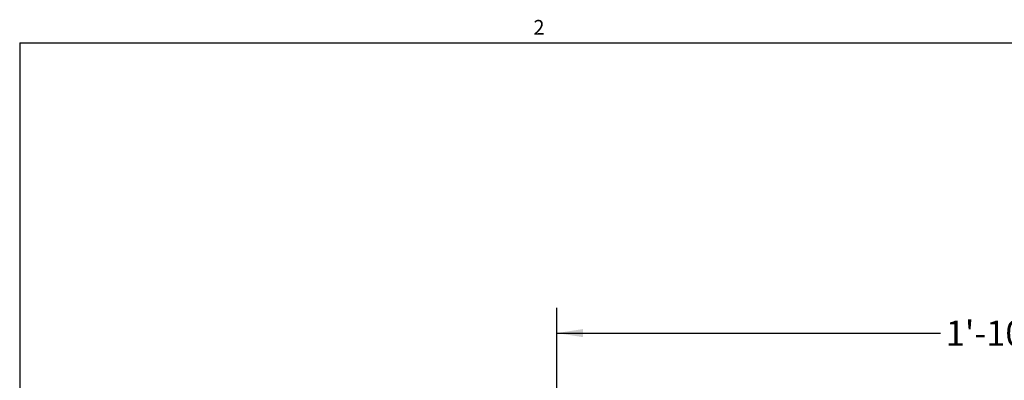
# Model space of a CAD drawing. Units: inches. Extents: x 0.1 to 10.8, y 0.2 to 8.4.
# Drawn here: x 0.3 to 5.2, y 6.5 to 8.3 of the extents above; entities that cross this region are included whole.
import ezdxf

# ---------------------------------------------------------------- set-up
doc = ezdxf.new("R2010")
doc.units = ezdxf.units.IN
doc.header["$MEASUREMENT"] = 0
doc.layers.add('FORMAT', color=7, linetype='Continuous')
doc.styles.add('SLDTEXTSTYLE0', font='TXT', dxfattribs={"width": 0.75})
doc.styles.add('SLDTEXTSTYLE1', font='TXT', dxfattribs={"width": 0.605})
doc.dimstyles.new('SLDDIMSTYLE1', dxfattribs={"dimtxt": 0.125, "dimasz": 0.13, "dimexe": 0, "dimexo": 0.0625, "dimgap": 0.03125, "dimtad": 0, "dimtih": 1, "dimtoh": 1, "dimdec": 3, "dimlfac": 0.375, "dimrnd": 1e-09, "dimzin": 12, "dimdsep": 46, "dimtxsty": 'SLDTEXTSTYLE0', "dimsah": 1, "dimcen": 0.09, "dimadec": 0, "dimazin": 3, "dimtfac": 1, "dimtdec": 3, "dimtofl": 0, "dimtmove": 0, "dimatfit": 3, "dimfxl": 0, "dimfrac": 2, "dimtolj": 1, "dimtzin": 12, "dimarcsym": 0})

# ---------------------------------------------------------------- blocks, each defined once
blk = doc.blocks.new('_D_1')
at = {"layer": 'FORMAT'}
for p, q in [((2.9943, 5.0831), (2.9943, 6.8782)), ((5.4166, 6.8524), (5.3785, 6.8524)), ((5.3785, 6.8524), (5.3785, 6.654)), ((6.0062, 6.8524), (6.0443, 6.8524)), ((6.0443, 6.8524), (6.0443, 6.654)), ((7.8832, 5.0831), (7.8832, 6.8782)), ((2.9943, 6.7532), (4.898, 6.7532)), ((7.8832, 6.7532), (6.1077, 6.7532)), ((5.3785, 6.654), (5.4166, 6.654)), ((6.0443, 6.654), (6.0062, 6.654))]:
    blk.add_line(p, q, dxfattribs=at)
for points in [[(2.9943, 6.7532), (3.1243, 6.7332), (3.1243, 6.7732)], [(7.8832, 6.7532), (7.7532, 6.7732), (7.7532, 6.7332)]]:
    blk.add_solid(points, dxfattribs=at)
at = {"layer": 'FORMAT', "char_height": 0.125, "attachment_point": 1, "style": 'SLDTEXTSTYLE0'}
for s, insert in [('1\'-10"', (4.9234, 6.8151)), ('559mm', (5.4166, 6.8151))]:
    blk.add_mtext(s, dxfattribs=dict(at, insert=insert))

msp = doc.modelspace()

# ---------------------------------------------------------------- linework, layer by layer
at = {"color": 8, "linetype": 'Continuous', "lineweight": 18}
for q in [(10.629927, 8.1920732), (0.329927, 0.3920732)]:
    msp.add_line((0.329927, 8.1920732), q, dxfattribs=at)
at = {"layer": 'FORMAT'}
for q in [(10.629927, 8.1920732), (0.329927, 0.3920732)]:
    msp.add_line((0.329927, 8.1920732), q, dxfattribs=at)

# ---------------------------------------------------------------- texts
at = {"layer": 'FORMAT', "insert": (2.8780168, 8.3050813), "char_height": 0.0729167, "attachment_point": 1, "style": 'SLDTEXTSTYLE1'}
msp.add_mtext('2', dxfattribs=at)

# ---------------------------------------------------------------- dimensions: what is measured, and where the dimension line sits
at = {"layer": 'FORMAT'}
dim = msp.add_linear_dim(base=(7.8831968, 6.7532268), p1=(2.9943079, 5.0331413), p2=(7.8831968, 5.0331413), dimstyle='SLDDIMSTYLE1', dxfattribs=at)
dim.commit()
dim.dimension.update_dxf_attribs({"geometry": '_D_1', "text_midpoint": (5.5028689, 6.7532268), "dimtype": 160})

doc.saveas('drawing.dxf')
